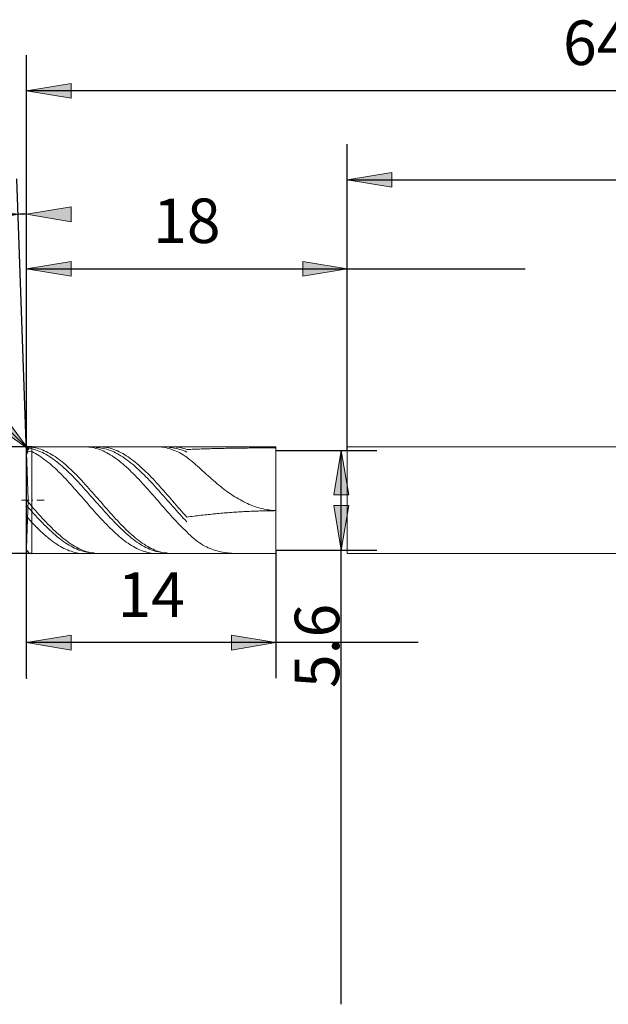
# Model space of a CAD drawing. Units: millimetres. Extents: x -126 to 134, y -103 to 103.
# Drawn here: x -85 to -51, y -27 to 28 of the extents above; entities that cross this region are included whole.
import ezdxf

# ---------------------------------------------------------------- set-up
doc = ezdxf.new("R2010")
doc.units = ezdxf.units.MM
doc.header["$MEASUREMENT"] = 0
doc.layers.get('0').update_dxf_attribs({"lineweight": 0})
doc.layers.add('Bemassung', color=7, linetype='Continuous', lineweight=0)
doc.layers.add('Geo', color=7, linetype='Continuous', lineweight=0)
doc.styles.get("Standard").update_dxf_attribs({"font": 'Arial'})
doc.dimstyles.new('BEM-ISBE', dxfattribs={"dimtxt": 2.5, "dimasz": 2.5, "dimexe": 1.25, "dimexo": 0.625, "dimtad": 1, "dimdec": 3, "dimzin": 0, "dimdsep": 46, "dimtxsty": 'Standard', "dimblk": 'VDDIM_DEFAULT', "dimcen": 0.09, "dimadec": 3, "dimazin": 0, "dimtol": 1, "dimtm": 1e-09, "dimtfac": 0.5, "dimtdec": 3, "dimtmove": 0, "dimatfit": 3, "dimfxl": 1, "dimtolj": 1, "dimtzin": 0, "dimarcsym": 0})

# ---------------------------------------------------------------- blocks, each defined once
blk = doc.blocks.new('VDDIM_DEFAULT')
at = {"linetype": 'Continuous'}
blk.add_hatch(color=0, dxfattribs=at).paths.add_polyline_path([(0, 0), (-1, -0.1665), (-1, 0.1665)], flags=0)
at = {"color": 0, "linetype": 'Continuous'}
blk.add_lwpolyline([(0, 0), (-1, -0.1665), (-1, 0.1665), (0, 0)], dxfattribs=at)
blk = doc.blocks.new('*D7')
at = {"layer": 'Bemassung', "color": 0, "lineweight": -2}
for p, q in [((-84.122, -8.998), (-84.122, 26.002)), ((-66.122, 3.802), (-66.122, 16.002)), ((-84.122, 14.002), (-56.13, 14.002))]:
    blk.add_line(p, q, dxfattribs=at)
at = {"layer": 'Bemassung', "color": 0}
for p in [(-66.122, 3.802), (-84.122, -8.998)]:
    blk.add_point(p, dxfattribs=at)
at = {"layer": 'Bemassung', "color": 0, "lineweight": -2, "xscale": 2.5, "yscale": 2.5, "zscale": 2.5, "rotation": 180}
blk.add_blockref('VDDIM_DEFAULT', (-84.122, 14.002), dxfattribs=at)
at = {"layer": 'Bemassung', "color": 0, "lineweight": -2, "xscale": 2.5, "yscale": 2.5, "zscale": 2.5}
blk.add_blockref('VDDIM_DEFAULT', (-66.122, 14.002), dxfattribs=at)
at = {"layer": 'Bemassung', "color": 0, "insert": (-75.122, 14.669), "char_height": 2.5, "attachment_point": 8}
blk.add_mtext('18', dxfattribs=at)
blk = doc.blocks.new('*D8')
at = {"layer": 'Bemassung', "color": 0, "lineweight": -2}
for p, q in [((-20.122, 3.502), (-20.122, 26.002)), ((-66.122, 3.802), (-66.122, 21.002)), ((-66.122, 19.002), (39.842, 19.002))]:
    blk.add_line(p, q, dxfattribs=at)
at = {"layer": 'Bemassung', "color": 0}
for p in [(-66.122, 3.802), (-20.122, 3.502)]:
    blk.add_point(p, dxfattribs=at)
at = {"layer": 'Bemassung', "color": 0, "lineweight": -2, "xscale": 2.5, "yscale": 2.5, "zscale": 2.5, "rotation": 180}
blk.add_blockref('VDDIM_DEFAULT', (-66.122, 19.002), dxfattribs=at)
at = {"layer": 'Bemassung', "color": 0, "lineweight": -2, "xscale": 2.5, "yscale": 2.5, "zscale": 2.5}
blk.add_blockref('VDDIM_DEFAULT', (-20.122, 19.002), dxfattribs=at)
at = {"layer": 'Bemassung', "color": 0, "insert": (-43.122, 19.669), "char_height": 2.5, "attachment_point": 8}
blk.add_mtext('46', dxfattribs=at)
blk = doc.blocks.new('*D10')
at = {"layer": 'Bemassung', "color": 0, "lineweight": -2}
for p, q in [((-84.122, -8.998), (-84.122, 26.002)), ((-70.122, -1.798), (-70.122, -8.998)), ((-62.144, -6.998), (-84.122, -6.998))]:
    blk.add_line(p, q, dxfattribs=at)
at = {"layer": 'Bemassung', "color": 0}
for p in [(-70.122, -1.798), (-84.122, -8.998)]:
    blk.add_point(p, dxfattribs=at)
at = {"layer": 'Bemassung', "color": 0, "lineweight": -2, "xscale": 2.5, "yscale": 2.5, "zscale": 2.5, "rotation": 180}
blk.add_blockref('VDDIM_DEFAULT', (-84.122, -6.998), dxfattribs=at)
at = {"layer": 'Bemassung', "color": 0, "lineweight": -2, "xscale": 2.5, "yscale": 2.5, "zscale": 2.5}
blk.add_blockref('VDDIM_DEFAULT', (-70.122, -6.998), dxfattribs=at)
at = {"layer": 'Bemassung', "color": 0, "insert": (-77.122, -6.331), "char_height": 2.5, "attachment_point": 8}
blk.add_mtext('14', dxfattribs=at)
blk = doc.blocks.new('*D11')
at = {"layer": 'Bemassung', "color": 0, "lineweight": -2}
for p, q in [((-84.122, -8.998), (-84.122, 26.002)), ((-20.122, 3.502), (-20.122, 26.002)), ((12.78, 24.002), (-84.122, 24.002))]:
    blk.add_line(p, q, dxfattribs=at)
at = {"layer": 'Bemassung', "color": 0}
for p in [(-20.122, 3.502), (-84.122, -8.998)]:
    blk.add_point(p, dxfattribs=at)
at = {"layer": 'Bemassung', "color": 0, "lineweight": -2, "xscale": 2.5, "yscale": 2.5, "zscale": 2.5, "rotation": 180}
blk.add_blockref('VDDIM_DEFAULT', (-84.122, 24.002), dxfattribs=at)
at = {"layer": 'Bemassung', "color": 0, "lineweight": -2, "xscale": 2.5, "yscale": 2.5, "zscale": 2.5}
blk.add_blockref('VDDIM_DEFAULT', (-20.122, 24.002), dxfattribs=at)
at = {"layer": 'Bemassung', "color": 0, "insert": (-52.122, 24.669), "char_height": 2.5, "attachment_point": 8}
blk.add_mtext('64', dxfattribs=at)
blk = doc.blocks.new('*D3')
at = {"layer": 'Bemassung', "color": 0, "lineweight": -2}
for q in [(-84.658, 19.063), (-84.122, 19.072)]:
    blk.add_line((-84.122, 3.692), q, dxfattribs=at)
blk.add_arc((-84.122, 3.692), 13.381, 90, 115.4176, dxfattribs=at)
at = {"layer": 'Bemassung', "color": 0}
for p in [(-84.589, 17.064), (-84.355, 17.07), (-84.122, 17.072), (-84.122, 3.692)]:
    blk.add_point(p, dxfattribs=at)
at = {"layer": 'Bemassung', "color": 0, "lineweight": -2, "xscale": 2.5, "yscale": 2.5, "zscale": 2.5}
for p, rotation in [((-84.589, 17.064), 2.21410031276606), ((-84.122, 17.072), 179.785899687237)]:
    blk.add_blockref('VDDIM_DEFAULT', p, dxfattribs=dict(at, rotation=rotation))
at = {"layer": 'Bemassung', "color": 0, "insert": (-90.712, 15.337), "char_height": 2.5, "attachment_point": 8, "rotation": 29.876}
blk.add_mtext('2°', dxfattribs=at)
blk = doc.blocks.new('*D5')
at = {"layer": 'Bemassung', "color": 0, "lineweight": -2}
blk.add_line((-84.038, 3.911), (-95.459, 14.94), dxfattribs=at)
at = {"layer": 'Bemassung', "color": 0}
for p in [(-84.038, 3.911), (-83.822, 3.702)]:
    blk.add_point(p, dxfattribs=at)
at = {"layer": 'Bemassung', "color": 0, "lineweight": -2, "xscale": 2.5, "yscale": 2.5, "zscale": 2.5, "rotation": 316}
blk.add_blockref('VDDIM_DEFAULT', (-84.038, 3.911), dxfattribs=at)
at = {"layer": 'Bemassung', "color": 0, "insert": (-91.231, 10.857), "char_height": 2.5, "attachment_point": 8, "rotation": 316}
blk.add_mtext('R0.3', dxfattribs=at)
blk = doc.blocks.new('*D4')
at = {"layer": 'Bemassung', "color": 0, "lineweight": -2}
for p, q in [((-83.822, 4.002), (-96.122, 4.002)), ((-94.122, -1.998), (-94.122, 4.002)), ((-83.822, -1.998), (-96.122, -1.998))]:
    blk.add_line(p, q, dxfattribs=at)
at = {"layer": 'Bemassung', "color": 0}
for p in [(-83.822, 4.002), (-83.822, -1.998)]:
    blk.add_point(p, dxfattribs=at)
at = {"layer": 'Bemassung', "color": 0, "lineweight": -2, "xscale": 2.5, "yscale": 2.5, "zscale": 2.5}
for p, rotation in [((-94.122, 4.002), 90), ((-94.122, -1.998), 270)]:
    blk.add_blockref('VDDIM_DEFAULT', p, dxfattribs=dict(at, rotation=rotation))
at = {"layer": 'Bemassung', "color": 0, "insert": (-93.455, 1.002), "char_height": 2.5, "attachment_point": 8, "rotation": 90}
blk.add_mtext('6', dxfattribs=at)
blk = doc.blocks.new('*D6')
at = {"layer": 'Bemassung', "color": 0, "lineweight": -2}
for p, q in [((-70.122, 3.802), (-64.455, 3.802)), ((-66.455, -27.313), (-66.455, 3.802)), ((-70.122, -1.798), (-64.455, -1.798))]:
    blk.add_line(p, q, dxfattribs=at)
at = {"layer": 'Bemassung', "color": 0}
for p in [(-70.122, 3.802), (-70.122, -1.798)]:
    blk.add_point(p, dxfattribs=at)
at = {"layer": 'Bemassung', "color": 0, "lineweight": -2, "xscale": 2.5, "yscale": 2.5, "zscale": 2.5}
for p, rotation in [((-66.455, 3.802), 90), ((-66.455, -1.798), 270)]:
    blk.add_blockref('VDDIM_DEFAULT', p, dxfattribs=dict(at, rotation=rotation))
at = {"layer": 'Bemassung', "color": 0, "insert": (-65.788, -7.183), "char_height": 2.5, "attachment_point": 8, "rotation": 90}
blk.add_mtext('5.6', dxfattribs=at)

msp = doc.modelspace()

# ---------------------------------------------------------------- linework, layer by layer
at = {"layer": 'Geo'}
for p, q in [((-84.1218, 3.7023), (-84.0218, 3.9238)), ((-84.0218, 3.9238), (-83.9218, 3.9763)), ((-84.0218, 3.8603), (-83.9218, 3.9017)), ((-83.9218, 3.9763), (-83.8218, 3.9823)), ((-83.9218, 3.9017), (-83.8218, 3.8966)), ((-83.8218, 4.0023), (-70.1218, 4.0023)), ((-83.8218, 4.0023), (-83.8218, -1.9977)), ((-83.8218, 4.0023), (-83.8218, -1.9977)), ((-83.8218, 3.9823), (-83.7218, 3.9668)), ((-83.8218, 3.8966), (-83.7218, 3.87)), ((-83.7218, 3.9668), (-83.6218, 3.9469)), ((-83.6218, 3.9469), (-83.5218, 3.9227)), ((-83.5218, 3.9227), (-83.4218, 3.8941)), ((-83.4218, 3.8941), (-83.3218, 3.8612)), ((-80.9218, 4.0014), (-80.8218, 4.002)), ((-80.8218, 4.002), (-80.7218, 3.9983)), ((-80.7218, 3.9983), (-80.6218, 3.99)), ((-80.6218, 3.99), (-80.5218, 3.9774)), ((-80.5218, 3.9774), (-80.4218, 3.9603)), ((-80.4218, 3.9603), (-80.3218, 3.9389)), ((-80.3218, 3.9389), (-80.2218, 3.9131)), ((-80.2218, 3.9636), (-80.1218, 3.958)), ((-80.2218, 3.9131), (-80.1218, 3.883)), ((-80.1218, 4.0009), (-80.0218, 4.0022)), ((-80.1218, 3.958), (-80.0218, 3.948)), ((-80.1218, 3.883), (-80.0218, 3.8487)), ((-80.0218, 4.0022), (-79.9218, 3.9992)), ((-80.0218, 3.948), (-79.9218, 3.9336)), ((-79.9218, 3.9992), (-79.8218, 3.9917)), ((-79.9218, 3.9336), (-79.8218, 3.9149)), ((-79.8218, 3.9917), (-79.7218, 3.9797)), ((-79.8218, 3.9149), (-79.7218, 3.8919)), ((-79.7218, 3.9797), (-79.6218, 3.9634)), ((-79.7218, 3.8919), (-79.6218, 3.8645)), ((-79.6218, 3.9634), (-79.5218, 3.9427)), ((-79.5218, 3.9427), (-79.4218, 3.9176)), ((-79.4218, 3.9176), (-79.3218, 3.8882)), ((-79.3218, 3.8882), (-79.2218, 3.8545)), ((-76.8218, 4.0019), (-76.7218, 4.0017)), ((-76.7218, 4.0017), (-76.6218, 3.997)), ((-76.6218, 3.997), (-76.5218, 3.988)), ((-76.5218, 3.988), (-76.4218, 3.9745)), ((-76.4218, 3.9745), (-76.3218, 3.9566)), ((-76.3218, 3.9566), (-76.2218, 3.9343)), ((-76.2218, 3.9343), (-76.1218, 3.9077)), ((-76.1218, 3.9629), (-76.0218, 3.9564)), ((-76.1218, 3.9077), (-76.0218, 3.8768)), ((-76.0218, 4.0015), (-75.9218, 4.002)), ((-76.0218, 3.9564), (-75.9218, 3.9456)), ((-76.0218, 3.8768), (-75.9218, 3.8417)), ((-75.9218, 4.002), (-75.8218, 3.9981)), ((-75.9218, 3.9456), (-75.8218, 3.9304)), ((-75.8218, 3.9981), (-75.7218, 3.9898)), ((-75.8218, 3.9304), (-75.7218, 3.9109)), ((-75.7218, 3.9898), (-75.6218, 3.977)), ((-75.7218, 3.9109), (-75.6218, 3.887)), ((-75.6218, 3.977), (-75.5218, 3.9598)), ((-75.6218, 3.887), (-75.5218, 3.8589)), ((-75.5218, 3.9598), (-75.4218, 3.9383)), ((-75.4218, 3.9383), (-75.3218, 3.9123)), ((-75.3218, 3.9123), (-75.2218, 3.8821)), ((-75.2218, 3.8821), (-75.1218, 3.8476)), ((-74.6218, 3.8688), (-74.5218, 3.8726)), ((-74.5218, 3.8726), (-74.4218, 3.8763)), ((-74.4218, 3.8763), (-74.3218, 3.8798)), ((-74.3218, 3.8798), (-74.2218, 3.8832)), ((-74.2218, 3.8832), (-74.1218, 3.8865)), ((-74.1218, 3.8865), (-74.0218, 3.8897)), ((-74.0218, 3.8897), (-73.9218, 3.8927)), ((-73.9218, 3.8927), (-73.8218, 3.8956)), ((-73.8218, 3.8956), (-73.7218, 3.8985)), ((-73.7218, 3.8985), (-73.6218, 3.9012)), ((-73.6218, 3.9012), (-73.5218, 3.9038)), ((-73.5218, 3.9038), (-73.4218, 3.9063)), ((-73.4218, 3.9063), (-73.3218, 3.9087)), ((-73.3218, 3.9087), (-73.2218, 3.911)), ((-73.2218, 3.911), (-73.1218, 3.9132)), ((-73.1218, 3.9132), (-73.0218, 3.9153)), ((-73.0218, 3.9153), (-72.9218, 3.9173)), ((-72.9218, 3.9173), (-72.8218, 3.9193)), ((-72.8218, 3.9193), (-72.7218, 3.9211)), ((-72.7218, 3.9211), (-72.6218, 3.9229)), ((-72.6218, 3.9229), (-72.5218, 3.9246)), ((-72.5218, 3.9246), (-72.4218, 3.9262)), ((-72.4218, 3.9262), (-72.3218, 3.9277)), ((-72.3218, 3.9277), (-72.2218, 3.9291)), ((-72.2218, 3.9291), (-72.1218, 3.9305)), ((-72.1218, 4.0023), (-72.0218, 4.0021)), ((-72.1218, 3.9305), (-72.0218, 3.9318)), ((-72.0218, 4.0021), (-71.9218, 4.0009)), ((-72.0218, 3.9318), (-71.9218, 3.933)), ((-71.9218, 4.0009), (-71.8218, 3.999)), ((-71.9218, 3.933), (-71.8218, 3.9342)), ((-71.8218, 3.999), (-71.7218, 3.9965)), ((-71.8218, 3.9342), (-71.7218, 3.9353)), ((-71.7218, 3.9965), (-71.6218, 3.9934)), ((-71.7218, 3.9353), (-71.6218, 3.9363)), ((-71.6218, 3.9934), (-71.5218, 3.9899)), ((-71.6218, 3.9363), (-71.5218, 3.9373)), ((-71.5218, 3.9899), (-71.4218, 3.9861)), ((-71.5218, 3.9373), (-71.4218, 3.9382)), ((-71.4218, 3.9861), (-71.3218, 3.9821)), ((-71.4218, 3.9382), (-71.3218, 3.939)), ((-71.3218, 3.9821), (-71.2218, 3.978)), ((-71.3218, 3.939), (-71.2218, 3.9398)), ((-71.2218, 3.978), (-71.1218, 3.9738)), ((-71.2218, 3.9398), (-71.1218, 3.9405)), ((-71.1218, 3.9738), (-71.0218, 3.9697)), ((-71.1218, 3.9405), (-71.0218, 3.9411)), ((-71.0218, 3.9697), (-70.9218, 3.9657)), ((-71.0218, 3.9411), (-70.9218, 3.9417)), ((-70.9218, 3.9657), (-70.8218, 3.9619)), ((-70.9218, 3.9417), (-70.8218, 3.9423)), ((-70.8218, 3.9619), (-70.7218, 3.9583)), ((-70.8218, 3.9423), (-70.7218, 3.9427)), ((-70.7218, 3.9583), (-70.6218, 3.955)), ((-70.7218, 3.9427), (-70.6218, 3.9431)), ((-70.6218, 3.955), (-70.5218, 3.9521)), ((-70.6218, 3.9431), (-70.5218, 3.9435)), ((-70.5218, 3.9521), (-70.4218, 3.9495)), ((-70.5218, 3.9435), (-70.4218, 3.9438)), ((-70.4218, 3.9495), (-70.3218, 3.9473)), ((-70.4218, 3.9438), (-70.3218, 3.9441)), ((-70.3218, 3.9473), (-70.2218, 3.9456)), ((-70.3218, 3.9441), (-70.2218, 3.9442)), ((-70.2218, 3.9456), (-70.1218, 3.9444)), ((-70.2218, 3.9442), (-70.1218, 3.9444)), ((-70.1218, 4.0023), (-70.1218, 3.8023)), ((-70.1218, 4.0023), (-70.1218, -1.9977)), ((-66.1218, 3.8023), (-66.1218, 4.0023)), ((-66.1218, 4.0023), (-20.6218, 4.0023)), ((-84.1218, 3.6502), (-84.0218, 3.8603)), ((-84.1218, 3.5702), (-84.0218, 3.746)), ((-84.0277, 1.0023), (-84.1216, 3.6919)), ((-84.0218, 3.746), (-83.9218, 3.7599)), ((-83.9218, 3.7599), (-83.8218, 3.7297)), ((-83.8218, 3.7297), (-83.7218, 3.6796)), ((-83.7218, 3.87), (-83.6218, 3.8393)), ((-83.7218, 3.6796), (-83.6218, 3.6255)), ((-83.6218, 3.8393), (-83.5218, 3.8043)), ((-83.6218, 3.6255), (-83.5218, 3.5675)), ((-83.5218, 3.8043), (-83.4218, 3.7652)), ((-83.5218, 3.5675), (-83.4218, 3.5058)), ((-83.4218, 3.7652), (-83.3218, 3.722)), ((-83.4218, 3.5058), (-83.3218, 3.4403)), ((-83.3218, 3.8612), (-83.2218, 3.8241)), ((-83.3218, 3.722), (-83.2218, 3.6748)), ((-83.3218, 3.4403), (-83.2218, 3.3712)), ((-83.2218, 3.8241), (-83.1218, 3.7828)), ((-83.2218, 3.6748), (-83.1218, 3.6236)), ((-83.2218, 3.3712), (-83.1218, 3.2987)), ((-83.1218, 3.7828), (-83.0218, 3.7374)), ((-83.1218, 3.6236), (-83.0218, 3.5685)), ((-83.0218, 3.7374), (-82.9218, 3.688)), ((-83.0218, 3.5685), (-82.9218, 3.5097)), ((-82.9218, 3.688), (-82.8218, 3.6345)), ((-82.9218, 3.5097), (-82.8218, 3.4471)), ((-82.8218, 3.6345), (-82.7218, 3.5772)), ((-82.8218, 3.4471), (-82.7218, 3.3809)), ((-82.7218, 3.5772), (-82.6218, 3.5161)), ((-82.7218, 3.3809), (-82.6218, 3.3112)), ((-82.6218, 3.5161), (-82.5218, 3.4512)), ((-82.5218, 3.4512), (-82.4218, 3.3827)), ((-82.4218, 3.3827), (-82.3218, 3.3107)), ((-80.0218, 3.8487), (-79.9218, 3.8101)), ((-79.9218, 3.8101), (-79.8218, 3.7673)), ((-79.8218, 3.7673), (-79.7218, 3.7205)), ((-79.7218, 3.7205), (-79.6218, 3.6696)), ((-79.6218, 3.8645), (-79.5218, 3.833)), ((-79.6218, 3.6696), (-79.5218, 3.6148)), ((-79.5218, 3.833), (-79.4218, 3.7972)), ((-79.5218, 3.6148), (-79.4218, 3.5561)), ((-79.4218, 3.7972), (-79.3218, 3.7574)), ((-79.4218, 3.5561), (-79.3218, 3.4937)), ((-79.3218, 3.7574), (-79.2218, 3.7134)), ((-79.3218, 3.4937), (-79.2218, 3.4275)), ((-79.2218, 3.8545), (-79.1218, 3.8166)), ((-79.2218, 3.7134), (-79.1218, 3.6654)), ((-79.2218, 3.4275), (-79.1218, 3.3578)), ((-79.1218, 3.8166), (-79.0218, 3.7745)), ((-79.1218, 3.6654), (-79.0218, 3.6135)), ((-79.1218, 3.3578), (-79.0218, 3.2845)), ((-79.0218, 3.7745), (-78.9218, 3.7284)), ((-79.0218, 3.6135), (-78.9218, 3.5577)), ((-78.9218, 3.7284), (-78.8218, 3.6781)), ((-78.9218, 3.5577), (-78.8218, 3.4981)), ((-78.8218, 3.6781), (-78.7218, 3.624)), ((-78.8218, 3.4981), (-78.7218, 3.4348)), ((-78.7218, 3.624), (-78.6218, 3.5659)), ((-78.7218, 3.4348), (-78.6218, 3.3679)), ((-78.6218, 3.5659), (-78.5218, 3.504)), ((-78.6218, 3.3679), (-78.5218, 3.2975)), ((-78.5218, 3.504), (-78.4218, 3.4385)), ((-78.4218, 3.4385), (-78.3218, 3.3693)), ((-78.3218, 3.3693), (-78.2218, 3.2966)), ((-75.9218, 3.8417), (-75.8218, 3.8023)), ((-75.8218, 3.8023), (-75.7218, 3.7588)), ((-75.7218, 3.7588), (-75.6218, 3.7112)), ((-75.6218, 3.7112), (-75.5218, 3.6595)), ((-75.5218, 3.8589), (-75.4218, 3.8265)), ((-75.5218, 3.6595), (-75.4218, 3.604)), ((-75.4218, 3.8265), (-75.3218, 3.79)), ((-75.4218, 3.604), (-75.3218, 3.5446)), ((-75.3218, 3.79), (-75.2218, 3.7493)), ((-75.3218, 3.5446), (-75.2218, 3.4814)), ((-75.2218, 3.7493), (-75.1218, 3.7046)), ((-75.2218, 3.4814), (-75.1218, 3.4146)), ((-75.1218, 3.8476), (-75.0218, 3.8522)), ((-75.1218, 3.4146), (-75.0218, 3.3355)), ((-75.0218, 3.8522), (-74.9218, 3.8565)), ((-75.0218, 3.3355), (-74.9218, 3.2537)), ((-74.9218, 3.8565), (-74.8218, 3.8608)), ((-74.8218, 3.8608), (-74.7218, 3.8648)), ((-74.7218, 3.8648), (-74.6218, 3.8688)), ((-70.1218, 3.8023), (-66.1218, 3.8023)), ((-70.1218, 3.8023), (-70.1218, -1.7977)), ((-66.1218, 3.8023), (-66.1218, -1.7977)), ((-66.1218, 3.8023), (-66.1218, -1.7977)), ((-83.1218, 3.2987), (-83.0218, 3.2227)), ((-83.0218, 3.2227), (-82.9218, 3.1434)), ((-82.9218, 3.1434), (-82.8218, 3.061)), ((-82.8218, 3.061), (-82.7218, 2.9755)), ((-82.7218, 2.9755), (-82.6218, 2.887)), ((-82.6218, 3.3112), (-82.5218, 3.238)), ((-82.6218, 2.887), (-82.5218, 2.7958)), ((-82.5218, 3.238), (-82.4218, 3.1615)), ((-82.5218, 2.7958), (-82.4218, 2.702)), ((-82.4218, 3.1615), (-82.3218, 3.0819)), ((-82.3218, 3.3107), (-82.2218, 3.2352)), ((-82.3218, 3.0819), (-82.2218, 2.9991)), ((-82.2218, 3.2352), (-82.1218, 3.1565)), ((-82.2218, 2.9991), (-82.1218, 2.9134)), ((-82.1218, 3.1565), (-82.0218, 3.0745)), ((-82.1218, 2.9134), (-82.0218, 2.8249)), ((-82.0218, 3.0745), (-81.9218, 2.9895)), ((-82.0218, 2.8249), (-81.9218, 2.7337)), ((-81.9218, 2.9895), (-81.8218, 2.9016)), ((-81.8218, 2.9016), (-81.7218, 2.8108)), ((-81.7218, 2.8108), (-81.6218, 2.7173)), ((-79.0218, 3.2845), (-78.9218, 3.2079)), ((-78.9218, 3.2079), (-78.8218, 3.128)), ((-78.8218, 3.128), (-78.7218, 3.045)), ((-78.7218, 3.045), (-78.6218, 2.9589)), ((-78.6218, 2.9589), (-78.5218, 2.87)), ((-78.5218, 3.2975), (-78.4218, 3.2238)), ((-78.5218, 2.87), (-78.4218, 2.7782)), ((-78.4218, 3.2238), (-78.3218, 3.1467)), ((-78.4218, 2.7782), (-78.3218, 2.6839)), ((-78.3218, 3.1467), (-78.2218, 3.0664)), ((-78.2218, 3.2966), (-78.1218, 3.2205)), ((-78.2218, 3.0664), (-78.1218, 2.9831)), ((-78.1218, 3.2205), (-78.0218, 3.1412)), ((-78.1218, 2.9831), (-78.0218, 2.8969)), ((-78.0218, 3.1412), (-77.9218, 3.0586)), ((-78.0218, 2.8969), (-77.9218, 2.8078)), ((-77.9218, 3.0586), (-77.8218, 2.9731)), ((-77.9218, 2.8078), (-77.8218, 2.7161)), ((-77.8218, 2.9731), (-77.7218, 2.8846)), ((-77.7218, 2.8846), (-77.6218, 2.7933)), ((-77.6218, 2.7933), (-77.5218, 2.6993)), ((-74.9218, 3.2537), (-74.8218, 3.1696)), ((-74.8218, 3.1696), (-74.7218, 3.0836)), ((-74.7218, 3.0836), (-74.6218, 2.9961)), ((-74.6218, 2.9961), (-74.5218, 2.9073)), ((-74.5218, 2.9073), (-74.4218, 2.8176)), ((-74.4218, 2.8176), (-74.3218, 2.7274)), ((-82.4218, 2.702), (-82.3218, 2.6056)), ((-82.3218, 2.6056), (-82.2218, 2.5068)), ((-82.2218, 2.5068), (-82.1218, 2.4058)), ((-82.1218, 2.4058), (-82.0218, 2.3027)), ((-82.0218, 2.3027), (-81.9218, 2.1978)), ((-81.9218, 2.7337), (-81.8218, 2.6399)), ((-81.8218, 2.6399), (-81.7218, 2.5437)), ((-81.7218, 2.5437), (-81.6218, 2.4452)), ((-81.6218, 2.7173), (-81.5218, 2.6214)), ((-81.6218, 2.4452), (-81.5218, 2.3445)), ((-81.5218, 2.6214), (-81.4218, 2.523)), ((-81.5218, 2.3445), (-81.4218, 2.2419)), ((-81.4218, 2.523), (-81.3218, 2.4223)), ((-81.4218, 2.2419), (-81.3218, 2.1374)), ((-81.3218, 2.4223), (-81.2218, 2.3196)), ((-81.2218, 2.3196), (-81.1218, 2.2149)), ((-81.1218, 2.2149), (-81.0218, 2.1084)), ((-78.3218, 2.6839), (-78.2218, 2.587)), ((-78.2218, 2.587), (-78.1218, 2.4878)), ((-78.1218, 2.4878), (-78.0218, 2.3864)), ((-78.0218, 2.3864), (-77.9218, 2.283)), ((-77.9218, 2.283), (-77.8218, 2.1777)), ((-77.8218, 2.7161), (-77.7218, 2.6218)), ((-77.7218, 2.6218), (-77.6218, 2.5252)), ((-77.6218, 2.5252), (-77.5218, 2.4262)), ((-77.5218, 2.6993), (-77.4218, 2.6029)), ((-77.5218, 2.4262), (-77.4218, 2.3252)), ((-77.4218, 2.6029), (-77.3218, 2.5041)), ((-77.4218, 2.3252), (-77.3218, 2.2222)), ((-77.3218, 2.5041), (-77.2218, 2.403)), ((-77.3218, 2.2222), (-77.2218, 2.1174)), ((-77.2218, 2.403), (-77.1218, 2.2999)), ((-77.1218, 2.2999), (-77.0218, 2.1948)), ((-74.3218, 2.7274), (-74.2218, 2.6369)), ((-74.2218, 2.6369), (-74.1218, 2.5464)), ((-74.1218, 2.5464), (-74.0218, 2.4561)), ((-74.0218, 2.4561), (-73.9218, 2.3663)), ((-73.9218, 2.3663), (-73.8218, 2.2772)), ((-73.8218, 2.2772), (-73.7218, 2.189)), ((-81.9218, 2.1978), (-81.8218, 2.091)), ((-81.8218, 2.091), (-81.7218, 1.9826)), ((-81.7218, 1.9826), (-81.6218, 1.8728)), ((-81.6218, 1.8728), (-81.5218, 1.7617)), ((-81.5218, 1.7617), (-81.4218, 1.6494)), ((-81.3218, 2.1374), (-81.2218, 2.0313)), ((-81.2218, 2.0313), (-81.1218, 1.9236)), ((-81.1218, 1.9236), (-81.0218, 1.8146)), ((-81.0218, 2.1084), (-80.9218, 2.0003)), ((-81.0218, 1.8146), (-80.9218, 1.7043)), ((-80.9218, 2.0003), (-80.8218, 1.8907)), ((-80.9218, 1.7043), (-80.8218, 1.5931)), ((-80.8218, 1.8907), (-80.7218, 1.7798)), ((-80.7218, 1.7798), (-80.6218, 1.6677)), ((-80.6218, 1.6677), (-80.5218, 1.5546)), ((-77.8218, 2.1777), (-77.7218, 2.0706)), ((-77.7218, 2.0706), (-77.6218, 1.9619)), ((-77.6218, 1.9619), (-77.5218, 1.8518)), ((-77.5218, 1.8518), (-77.4218, 1.7405)), ((-77.4218, 1.7405), (-77.3218, 1.628)), ((-77.2218, 2.1174), (-77.1218, 2.011)), ((-77.1218, 2.011), (-77.0218, 1.903)), ((-77.0218, 2.1948), (-76.9218, 2.088)), ((-77.0218, 1.903), (-76.9218, 1.7938)), ((-76.9218, 2.088), (-76.8218, 1.9796)), ((-76.9218, 1.7938), (-76.8218, 1.6833)), ((-76.8218, 1.9796), (-76.7218, 1.8697)), ((-76.8218, 1.6833), (-76.7218, 1.5719)), ((-76.7218, 1.8697), (-76.6218, 1.7586)), ((-76.6218, 1.7586), (-76.5218, 1.6463)), ((-73.7218, 2.189), (-73.6218, 2.1019)), ((-73.6218, 2.1019), (-73.5218, 2.0161)), ((-73.5218, 2.0161), (-73.4218, 1.9317)), ((-73.4218, 1.9317), (-73.3218, 1.8489)), ((-73.3218, 1.8489), (-73.2218, 1.7678)), ((-73.2218, 1.7678), (-73.1218, 1.6886)), ((-73.1218, 1.6886), (-73.0218, 1.6113)), ((-81.4218, 1.6494), (-81.3218, 1.5362)), ((-81.3218, 1.5362), (-81.2218, 1.4222)), ((-81.2218, 1.4222), (-81.1218, 1.3076)), ((-81.1218, 1.3076), (-81.0218, 1.1925)), ((-81.0218, 1.1925), (-80.9218, 1.0772)), ((-80.8218, 1.5931), (-80.7218, 1.4809)), ((-80.7218, 1.4809), (-80.6218, 1.368)), ((-80.6218, 1.368), (-80.5218, 1.2546)), ((-80.5218, 1.5546), (-80.4218, 1.4407)), ((-80.5218, 1.2546), (-80.4218, 1.1409)), ((-80.4218, 1.4407), (-80.3218, 1.3262)), ((-80.4218, 1.1409), (-80.3218, 1.0269)), ((-80.3218, 1.3262), (-80.2218, 1.2112)), ((-80.2218, 1.2112), (-80.1218, 1.0959)), ((-77.3218, 1.628), (-77.2218, 1.5147)), ((-77.2218, 1.5147), (-77.1218, 1.4005)), ((-77.1218, 1.4005), (-77.0218, 1.2858)), ((-77.0218, 1.2858), (-76.9218, 1.1707)), ((-76.9218, 1.1707), (-76.8218, 1.0553)), ((-76.7218, 1.5719), (-76.6218, 1.4596)), ((-76.6218, 1.4596), (-76.5218, 1.3466)), ((-76.5218, 1.6463), (-76.4218, 1.5331)), ((-76.5218, 1.3466), (-76.4218, 1.2331)), ((-76.4218, 1.5331), (-76.3218, 1.4191)), ((-76.4218, 1.2331), (-76.3218, 1.1193)), ((-76.3218, 1.4191), (-76.2218, 1.3045)), ((-76.3218, 1.1193), (-76.2218, 1.0053)), ((-76.2218, 1.3045), (-76.1218, 1.1894)), ((-76.1218, 1.1894), (-76.0218, 1.074)), ((-73.0218, 1.6113), (-72.9218, 1.5361)), ((-72.9218, 1.5361), (-72.8218, 1.463)), ((-72.8218, 1.463), (-72.7218, 1.3921)), ((-72.7218, 1.3921), (-72.6218, 1.3234)), ((-72.6218, 1.3234), (-72.5218, 1.2571)), ((-72.5218, 1.2571), (-72.4218, 1.1932)), ((-72.4218, 1.1932), (-72.3218, 1.1317)), ((-72.3218, 1.1317), (-72.2218, 1.0727)), ((-84.3968, 1.0023), (-83.9718, 1.0023)), ((-84.1218, 1.0023), (-84.0218, 0.8898)), ((-84.1218, 1.0023), (-84.1218, 1.0023)), ((-84.1218, 1.0023), (-84.1218, 1.0023)), ((-84.1218, 0.7069), (-84.0218, 0.5966)), ((-84.0277, 1.0023), (-84.1216, -1.6872)), ((-84.0218, 0.8898), (-83.9218, 0.7729)), ((-84.0218, 0.5966), (-83.9218, 0.4824)), ((-83.9218, 0.7729), (-83.8218, 0.6567)), ((-83.8443, 1.0023), (-83.7593, 1.0023)), ((-83.8218, 0.6567), (-83.7218, 0.5423)), ((-83.5468, 1.0023), (-83.1218, 1.0023)), ((-80.9218, 1.0772), (-80.8218, 0.9617)), ((-80.8218, 0.9617), (-80.7218, 0.8463)), ((-80.7218, 0.8463), (-80.6218, 0.7312)), ((-80.6218, 0.7312), (-80.5218, 0.6164)), ((-80.5218, 0.6164), (-80.4218, 0.5022)), ((-80.3218, 1.0269), (-80.2218, 0.9129)), ((-80.2218, 0.9129), (-80.1218, 0.799)), ((-80.1218, 1.0959), (-80.0218, 0.9804)), ((-80.1218, 0.799), (-80.0218, 0.6854)), ((-80.0218, 0.9804), (-79.9218, 0.865)), ((-80.0218, 0.6854), (-79.9218, 0.5723)), ((-79.9218, 0.865), (-79.8218, 0.7498)), ((-79.9218, 0.5723), (-79.8218, 0.4598)), ((-79.8218, 0.7498), (-79.7218, 0.635)), ((-79.7218, 0.635), (-79.6218, 0.5207)), ((-76.8218, 1.0553), (-76.7218, 0.9398)), ((-76.7218, 0.9398), (-76.6218, 0.8245)), ((-76.6218, 0.8245), (-76.5218, 0.7094)), ((-76.5218, 0.7094), (-76.4218, 0.5947)), ((-76.4218, 0.5947), (-76.3218, 0.4806)), ((-76.2218, 1.0053), (-76.1218, 0.8913)), ((-76.1218, 0.8913), (-76.0218, 0.7774)), ((-76.0218, 1.074), (-75.9218, 0.9586)), ((-76.0218, 0.7774), (-75.9218, 0.6639)), ((-75.9218, 0.9586), (-75.8218, 0.8432)), ((-75.9218, 0.6639), (-75.8218, 0.5509)), ((-75.8218, 0.8432), (-75.7218, 0.728)), ((-75.7218, 0.728), (-75.6218, 0.6132)), ((-75.6218, 0.6132), (-75.5218, 0.4991)), ((-72.2218, 1.0727), (-72.1218, 1.0161)), ((-72.1218, 1.0161), (-72.0218, 0.9621)), ((-72.0218, 0.9621), (-71.9218, 0.9105)), ((-71.9218, 0.9105), (-71.8218, 0.8615)), ((-71.8218, 0.8615), (-71.7218, 0.8151)), ((-71.7218, 0.8151), (-71.6218, 0.7712)), ((-71.6218, 0.7712), (-71.5218, 0.7298)), ((-71.5218, 0.7298), (-71.4218, 0.691)), ((-71.4218, 0.691), (-71.3218, 0.6547)), ((-71.3218, 0.6547), (-71.2218, 0.621)), ((-71.2218, 0.621), (-71.1218, 0.5898)), ((-71.1218, 0.5898), (-71.0218, 0.5611)), ((-71.0218, 0.5611), (-70.9218, 0.535)), ((-84.1218, 0.168), (-84.0218, -0.0075)), ((-83.9218, 0.4824), (-83.8218, 0.3692)), ((-83.8218, 0.3692), (-83.7218, 0.2583)), ((-83.7218, 0.5423), (-83.6218, 0.4285)), ((-83.7218, 0.2583), (-83.6218, 0.1485)), ((-83.6218, 0.4285), (-83.5218, 0.3156)), ((-83.6218, 0.1485), (-83.5218, 0.04)), ((-83.5218, 0.3156), (-83.4218, 0.2038)), ((-83.5218, 0.04), (-83.4218, -0.0671)), ((-83.4218, 0.2038), (-83.3218, 0.0931)), ((-83.3218, 0.0931), (-83.2218, -0.0163)), ((-80.4218, 0.5022), (-80.3218, 0.3887)), ((-80.3218, 0.3887), (-80.2218, 0.2762)), ((-80.2218, 0.2762), (-80.1218, 0.1647)), ((-80.1218, 0.1647), (-80.0218, 0.0545)), ((-80.0218, 0.0545), (-79.9218, -0.0543)), ((-79.8218, 0.4598), (-79.7218, 0.3481)), ((-79.7218, 0.3481), (-79.6218, 0.2374)), ((-79.6218, 0.5207), (-79.5218, 0.4071)), ((-79.6218, 0.2374), (-79.5218, 0.1278)), ((-79.5218, 0.4071), (-79.4218, 0.2944)), ((-79.5218, 0.1278), (-79.4218, 0.0196)), ((-79.4218, 0.2944), (-79.3218, 0.1827)), ((-79.4218, 0.0196), (-79.3218, -0.0873)), ((-79.3218, 0.1827), (-79.2218, 0.0723)), ((-79.2218, 0.0723), (-79.1218, -0.0368)), ((-76.3218, 0.4806), (-76.2218, 0.3673)), ((-76.2218, 0.3673), (-76.1218, 0.255)), ((-76.1218, 0.255), (-76.0218, 0.1437)), ((-76.0218, 0.1437), (-75.9218, 0.0337)), ((-75.9218, 0.0337), (-75.8218, -0.0748)), ((-75.8218, 0.5509), (-75.7218, 0.4386)), ((-75.7218, 0.4386), (-75.6218, 0.3271)), ((-75.6218, 0.3271), (-75.5218, 0.2165)), ((-75.5218, 0.4991), (-75.4218, 0.3856)), ((-75.5218, 0.2165), (-75.4218, 0.1072)), ((-75.4218, 0.3856), (-75.3218, 0.2731)), ((-75.4218, 0.1072), (-75.3218, -0.0008)), ((-75.3218, 0.2731), (-75.2218, 0.1617)), ((-75.2218, 0.1617), (-75.1218, 0.0515)), ((-75.1218, 0.0515), (-75.0218, 0.0651)), ((-75.0218, 0.0651), (-74.9218, 0.0785)), ((-74.9218, 0.0785), (-74.8218, 0.0917)), ((-74.8218, 0.0917), (-74.7218, 0.1046)), ((-74.7218, 0.1046), (-74.6218, 0.1172)), ((-74.6218, 0.1172), (-74.5218, 0.1296)), ((-74.5218, 0.1296), (-74.4218, 0.1418)), ((-74.4218, 0.1418), (-74.3218, 0.1537)), ((-74.3218, 0.1537), (-74.2218, 0.1654)), ((-74.2218, 0.1654), (-74.1218, 0.1767)), ((-74.1218, 0.1767), (-74.0218, 0.1879)), ((-74.0218, 0.1879), (-73.9218, 0.1988)), ((-73.9218, 0.1988), (-73.8218, 0.2094)), ((-73.8218, 0.2094), (-73.7218, 0.2198)), ((-73.7218, 0.2198), (-73.6218, 0.2299)), ((-73.6218, 0.2299), (-73.5218, 0.2397)), ((-73.5218, 0.2397), (-73.4218, 0.2493)), ((-73.4218, 0.2493), (-73.3218, 0.2586)), ((-73.3218, 0.2586), (-73.2218, 0.2677)), ((-73.2218, 0.2677), (-73.1218, 0.2765)), ((-73.1218, 0.2765), (-73.0218, 0.285)), ((-73.0218, 0.285), (-72.9218, 0.2933)), ((-72.9218, 0.2933), (-72.8218, 0.3013)), ((-72.8218, 0.3013), (-72.7218, 0.3091)), ((-72.7218, 0.3091), (-72.6218, 0.3165)), ((-72.6218, 0.3165), (-72.5218, 0.3237)), ((-72.5218, 0.3237), (-72.4218, 0.3307)), ((-72.4218, 0.3307), (-72.3218, 0.3374)), ((-72.3218, 0.3374), (-72.2218, 0.3438)), ((-72.2218, 0.3438), (-72.1218, 0.3499)), ((-72.1218, 0.3499), (-72.0218, 0.3558)), ((-72.0218, 0.3558), (-71.9218, 0.3613)), ((-71.9218, 0.3613), (-71.8218, 0.3667)), ((-71.8218, 0.3667), (-71.7218, 0.3717)), ((-71.7218, 0.3717), (-71.6218, 0.3765)), ((-71.6218, 0.3765), (-71.5218, 0.381)), ((-71.5218, 0.381), (-71.4218, 0.3853)), ((-71.4218, 0.3853), (-71.3218, 0.3892)), ((-71.3218, 0.3892), (-71.2218, 0.3929)), ((-71.2218, 0.3929), (-71.1218, 0.3963)), ((-71.1218, 0.3963), (-71.0218, 0.3995)), ((-71.0218, 0.3995), (-70.9218, 0.4024)), ((-70.9218, 0.535), (-70.8218, 0.5113)), ((-70.9218, 0.4024), (-70.8218, 0.405)), ((-70.8218, 0.5113), (-70.7218, 0.4902)), ((-70.8218, 0.405), (-70.7218, 0.4073)), ((-70.7218, 0.4902), (-70.6218, 0.4716)), ((-70.7218, 0.4073), (-70.6218, 0.4094)), ((-70.6218, 0.4716), (-70.5218, 0.4554)), ((-70.6218, 0.4094), (-70.5218, 0.4112)), ((-70.5218, 0.4554), (-70.4218, 0.4418)), ((-70.5218, 0.4112), (-70.4218, 0.4127)), ((-70.4218, 0.4418), (-70.3218, 0.4306)), ((-70.4218, 0.4127), (-70.3218, 0.4139)), ((-70.3218, 0.4306), (-70.2218, 0.4218)), ((-70.3218, 0.4139), (-70.2218, 0.4149)), ((-70.2218, 0.4218), (-70.1218, 0.4156)), ((-70.2218, 0.4149), (-70.1218, 0.4156)), ((-84.0218, -0.0075), (-83.9218, -0.1349)), ((-83.9218, -0.1349), (-83.8218, -0.2473)), ((-83.8218, -0.2473), (-83.7218, -0.3513)), ((-83.7218, -0.3513), (-83.6218, -0.4533)), ((-83.6218, -0.4533), (-83.5218, -0.5532)), ((-83.4218, -0.0671), (-83.3218, -0.1727)), ((-83.3218, -0.1727), (-83.2218, -0.2765)), ((-83.2218, -0.0163), (-83.1218, -0.1241)), ((-83.2218, -0.2765), (-83.1218, -0.3783)), ((-83.1218, -0.1241), (-83.0218, -0.2302)), ((-83.1218, -0.3783), (-83.0218, -0.4782)), ((-83.0218, -0.2302), (-82.9218, -0.3346)), ((-83.0218, -0.4782), (-82.9218, -0.5758)), ((-82.9218, -0.3346), (-82.8218, -0.4369)), ((-82.8218, -0.4369), (-82.7218, -0.5372)), ((-82.7218, -0.5372), (-82.6218, -0.6351)), ((-79.9218, -0.0543), (-79.8218, -0.1616)), ((-79.8218, -0.1616), (-79.7218, -0.2671)), ((-79.7218, -0.2671), (-79.6218, -0.3708)), ((-79.6218, -0.3708), (-79.5218, -0.4724)), ((-79.5218, -0.4724), (-79.4218, -0.5719)), ((-79.3218, -0.0873), (-79.2218, -0.1925)), ((-79.2218, -0.1925), (-79.1218, -0.2959)), ((-79.1218, -0.0368), (-79.0218, -0.1443)), ((-79.1218, -0.2959), (-79.0218, -0.3974)), ((-79.0218, -0.1443), (-78.9218, -0.2502)), ((-79.0218, -0.3974), (-78.9218, -0.4969)), ((-78.9218, -0.2502), (-78.8218, -0.3541)), ((-78.9218, -0.4969), (-78.8218, -0.5941)), ((-78.8218, -0.3541), (-78.7218, -0.4561)), ((-78.7218, -0.4561), (-78.6218, -0.5559)), ((-75.8218, -0.0748), (-75.7218, -0.1817)), ((-75.7218, -0.1817), (-75.6218, -0.2869)), ((-75.6218, -0.2869), (-75.5218, -0.3902)), ((-75.5218, -0.3902), (-75.4218, -0.4914)), ((-75.4218, -0.4914), (-75.3218, -0.5904)), ((-75.3218, -0.0008), (-75.2218, -0.1073)), ((-75.2218, -0.1073), (-75.1218, -0.2122)), ((-83.5218, -0.5532), (-83.4218, -0.6507)), ((-83.4218, -0.6507), (-83.3218, -0.7459)), ((-83.3218, -0.7459), (-83.2218, -0.8384)), ((-83.2218, -0.8384), (-83.1218, -0.9282)), ((-83.1218, -0.9282), (-83.0218, -1.0151)), ((-83.0218, -1.0151), (-82.9218, -1.0991)), ((-82.9218, -0.5758), (-82.8218, -0.6712)), ((-82.9218, -1.0991), (-82.8218, -1.1799)), ((-82.8218, -0.6712), (-82.7218, -0.764)), ((-82.7218, -0.764), (-82.6218, -0.8542)), ((-82.6218, -0.6351), (-82.5218, -0.7306)), ((-82.6218, -0.8542), (-82.5218, -0.9417)), ((-82.5218, -0.7306), (-82.4218, -0.8236)), ((-82.5218, -0.9417), (-82.4218, -1.0263)), ((-82.4218, -0.8236), (-82.3218, -0.9138)), ((-82.4218, -1.0263), (-82.3218, -1.1079)), ((-82.3218, -0.9138), (-82.2218, -1.0012)), ((-82.2218, -1.0012), (-82.1218, -1.0857)), ((-82.1218, -1.0857), (-82.0218, -1.167)), ((-79.4218, -0.5719), (-79.3218, -0.669)), ((-79.3218, -0.669), (-79.2218, -0.7636)), ((-79.2218, -0.7636), (-79.1218, -0.8556)), ((-79.1218, -0.8556), (-79.0218, -0.9449)), ((-79.0218, -0.9449), (-78.9218, -1.0313)), ((-78.9218, -1.0313), (-78.8218, -1.1146)), ((-78.8218, -0.5941), (-78.7218, -0.6889)), ((-78.7218, -0.6889), (-78.6218, -0.7813)), ((-78.6218, -0.5559), (-78.5218, -0.6534)), ((-78.6218, -0.7813), (-78.5218, -0.871)), ((-78.5218, -0.6534), (-78.4218, -0.7484)), ((-78.5218, -0.871), (-78.4218, -0.9579)), ((-78.4218, -0.7484), (-78.3218, -0.8409)), ((-78.4218, -0.9579), (-78.3218, -1.042)), ((-78.3218, -0.8409), (-78.2218, -0.9306)), ((-78.3218, -1.042), (-78.2218, -1.123)), ((-78.2218, -0.9306), (-78.1218, -1.0175)), ((-78.1218, -1.0175), (-78.0218, -1.1013)), ((-78.0218, -1.1013), (-77.9218, -1.1821)), ((-75.3218, -0.5904), (-75.2218, -0.6871)), ((-75.2218, -0.6871), (-75.1218, -0.7812)), ((-75.1218, -0.7812), (-75.0218, -0.8835)), ((-75.0218, -0.8835), (-74.9218, -0.9805)), ((-74.9218, -0.9805), (-74.8218, -1.072)), ((-74.8218, -1.072), (-74.7218, -1.1583)), ((-82.8218, -1.1799), (-82.7218, -1.2575)), ((-82.7218, -1.2575), (-82.6218, -1.3317)), ((-82.6218, -1.3317), (-82.5218, -1.4025)), ((-82.5218, -1.4025), (-82.4218, -1.4698)), ((-82.4218, -1.4698), (-82.3218, -1.5333)), ((-82.3218, -1.1079), (-82.2218, -1.1863)), ((-82.3218, -1.5333), (-82.2218, -1.5932)), ((-82.2218, -1.1863), (-82.1218, -1.2615)), ((-82.2218, -1.5932), (-82.1218, -1.6491)), ((-82.1218, -1.2615), (-82.0218, -1.3334)), ((-82.1218, -1.6491), (-82.0218, -1.7012)), ((-82.0218, -1.167), (-81.9218, -1.2451)), ((-82.0218, -1.3334), (-81.9218, -1.4018)), ((-81.9218, -1.2451), (-81.8218, -1.3199)), ((-81.9218, -1.4018), (-81.8218, -1.4667)), ((-81.8218, -1.3199), (-81.7218, -1.3913)), ((-81.8218, -1.4667), (-81.7218, -1.5278)), ((-81.7218, -1.3913), (-81.6218, -1.4591)), ((-81.7218, -1.5278), (-81.6218, -1.5853)), ((-81.6218, -1.4591), (-81.5218, -1.5233)), ((-81.6218, -1.5853), (-81.5218, -1.6389)), ((-81.5218, -1.5233), (-81.4218, -1.5837)), ((-81.5218, -1.6389), (-81.4218, -1.6886)), ((-81.4218, -1.5837), (-81.3218, -1.6403)), ((-81.3218, -1.6403), (-81.2218, -1.693)), ((-78.8218, -1.1146), (-78.7218, -1.1948)), ((-78.7218, -1.1948), (-78.6218, -1.2718)), ((-78.6218, -1.2718), (-78.5218, -1.3454)), ((-78.5218, -1.3454), (-78.4218, -1.4156)), ((-78.4218, -1.4156), (-78.3218, -1.4821)), ((-78.3218, -1.4821), (-78.2218, -1.545)), ((-78.2218, -1.123), (-78.1218, -1.2008)), ((-78.2218, -1.545), (-78.1218, -1.6041)), ((-78.1218, -1.2008), (-78.0218, -1.2754)), ((-78.1218, -1.6041), (-78.0218, -1.6593)), ((-78.0218, -1.2754), (-77.9218, -1.3466)), ((-77.9218, -1.1821), (-77.8218, -1.2596)), ((-77.9218, -1.3466), (-77.8218, -1.4144)), ((-77.8218, -1.2596), (-77.7218, -1.3337)), ((-77.8218, -1.4144), (-77.7218, -1.4785)), ((-77.7218, -1.3337), (-77.6218, -1.4044)), ((-77.7218, -1.4785), (-77.6218, -1.539)), ((-77.6218, -1.4044), (-77.5218, -1.4716)), ((-77.6218, -1.539), (-77.5218, -1.5957)), ((-77.5218, -1.4716), (-77.4218, -1.535)), ((-77.5218, -1.5957), (-77.4218, -1.6486)), ((-77.4218, -1.535), (-77.3218, -1.5947)), ((-77.4218, -1.6486), (-77.3218, -1.6975)), ((-77.3218, -1.5947), (-77.2218, -1.6506)), ((-77.2218, -1.6506), (-77.1218, -1.7025)), ((-74.7218, -1.1583), (-74.6218, -1.2393)), ((-74.6218, -1.2393), (-74.5218, -1.3152)), ((-74.5218, -1.3152), (-74.4218, -1.3861)), ((-74.4218, -1.3861), (-74.3218, -1.4521)), ((-74.3218, -1.4521), (-74.2218, -1.5133)), ((-74.2218, -1.5133), (-74.1218, -1.5698)), ((-74.1218, -1.5698), (-74.0218, -1.6219)), ((-74.0218, -1.6219), (-73.9218, -1.6697)), ((-83.8218, -1.9977), (-70.1218, -1.9977)), ((-82.0218, -1.7012), (-81.9218, -1.7492)), ((-81.9218, -1.7492), (-81.8218, -1.7932)), ((-81.8218, -1.7932), (-81.7218, -1.833)), ((-81.7218, -1.833), (-81.6218, -1.8686)), ((-81.6218, -1.8686), (-81.5218, -1.9)), ((-81.5218, -1.9), (-81.4218, -1.9271)), ((-81.4218, -1.6886), (-81.3218, -1.7343)), ((-81.4218, -1.9271), (-81.3218, -1.9498)), ((-81.3218, -1.7343), (-81.2218, -1.7759)), ((-81.3218, -1.9498), (-81.2218, -1.9681)), ((-81.2218, -1.693), (-81.1218, -1.7417)), ((-81.2218, -1.7759), (-81.1218, -1.8135)), ((-81.2218, -1.9681), (-81.1218, -1.9821)), ((-81.1218, -1.7417), (-81.0218, -1.7863)), ((-81.1218, -1.8135), (-81.0218, -1.8468)), ((-81.1218, -1.9821), (-81.0218, -1.9916)), ((-81.0218, -1.7863), (-80.9218, -1.8268)), ((-81.0218, -1.8468), (-80.9218, -1.876)), ((-81.0218, -1.9916), (-80.9218, -1.9967)), ((-80.9218, -1.8268), (-80.8218, -1.8631)), ((-80.9218, -1.876), (-80.8218, -1.9009)), ((-80.8218, -1.8631), (-80.7218, -1.8952)), ((-80.8218, -1.9009), (-80.7218, -1.9214)), ((-80.7218, -1.8952), (-80.6218, -1.923)), ((-80.7218, -1.9214), (-80.6218, -1.9377)), ((-80.6218, -1.923), (-80.5218, -1.9464)), ((-80.6218, -1.9377), (-80.5218, -1.9496)), ((-80.5218, -1.9464), (-80.4218, -1.9655)), ((-80.5218, -1.9496), (-80.4218, -1.9571)), ((-80.4218, -1.9571), (-80.3218, -1.9603)), ((-80.4218, -1.9655), (-80.3218, -1.9801)), ((-80.3218, -1.9801), (-80.2218, -1.9904)), ((-80.2218, -1.9904), (-80.1218, -1.9962)), ((-78.0218, -1.6593), (-77.9218, -1.7106)), ((-77.9218, -1.7106), (-77.8218, -1.7579)), ((-77.8218, -1.7579), (-77.7218, -1.801)), ((-77.7218, -1.801), (-77.6218, -1.8401)), ((-77.6218, -1.8401), (-77.5218, -1.8749)), ((-77.5218, -1.8749), (-77.4218, -1.9055)), ((-77.4218, -1.9055), (-77.3218, -1.9317)), ((-77.3218, -1.6975), (-77.2218, -1.7425)), ((-77.3218, -1.9317), (-77.2218, -1.9536)), ((-77.2218, -1.7425), (-77.1218, -1.7834)), ((-77.2218, -1.9536), (-77.1218, -1.9711)), ((-77.1218, -1.7025), (-77.0218, -1.7505)), ((-77.1218, -1.7834), (-77.0218, -1.8201)), ((-77.1218, -1.9711), (-77.0218, -1.9843)), ((-77.0218, -1.7505), (-76.9218, -1.7943)), ((-77.0218, -1.8201), (-76.9218, -1.8527)), ((-77.0218, -1.9843), (-76.9218, -1.993)), ((-76.9218, -1.7943), (-76.8218, -1.834)), ((-76.9218, -1.8527), (-76.8218, -1.881)), ((-76.9218, -1.993), (-76.8218, -1.9972)), ((-76.8218, -1.834), (-76.7218, -1.8695)), ((-76.8218, -1.881), (-76.7218, -1.9051)), ((-76.7218, -1.8695), (-76.6218, -1.9008)), ((-76.7218, -1.9051), (-76.6218, -1.9249)), ((-76.6218, -1.9008), (-76.5218, -1.9277)), ((-76.6218, -1.9249), (-76.5218, -1.9403)), ((-76.5218, -1.9277), (-76.4218, -1.9504)), ((-76.5218, -1.9403), (-76.4218, -1.9514)), ((-76.4218, -1.9504), (-76.3218, -1.9686)), ((-76.4218, -1.9514), (-76.3218, -1.958)), ((-76.3218, -1.958), (-76.2218, -1.9604)), ((-76.3218, -1.9686), (-76.2218, -1.9824)), ((-76.2218, -1.9824), (-76.1218, -1.9918)), ((-76.1218, -1.9918), (-76.0218, -1.9968)), ((-73.9218, -1.6697), (-73.8218, -1.7133)), ((-73.8218, -1.7133), (-73.7218, -1.753)), ((-73.7218, -1.753), (-73.6218, -1.7889)), ((-73.6218, -1.7889), (-73.5218, -1.8212)), ((-73.5218, -1.8212), (-73.4218, -1.8501)), ((-73.4218, -1.8501), (-73.3218, -1.8758)), ((-73.3218, -1.8758), (-73.2218, -1.8984)), ((-73.2218, -1.8984), (-73.1218, -1.9181)), ((-73.1218, -1.9181), (-73.0218, -1.9352)), ((-73.0218, -1.9352), (-72.9218, -1.9498)), ((-72.9218, -1.9498), (-72.8218, -1.9621)), ((-72.8218, -1.9621), (-72.7218, -1.9723)), ((-72.7218, -1.9723), (-72.6218, -1.9804)), ((-72.6218, -1.9804), (-72.5218, -1.9868)), ((-72.5218, -1.9868), (-72.4218, -1.9916)), ((-72.4218, -1.9916), (-72.3218, -1.9949)), ((-72.3218, -1.9949), (-72.2218, -1.9969)), ((-72.2218, -1.9969), (-72.1218, -1.9976)), ((-72.1218, -1.9976), (-72.0218, -1.9977)), ((-70.1218, -1.9977), (-70.1218, -1.7977)), ((-70.1218, -1.7977), (-66.1218, -1.7977)), ((-66.1218, -1.7977), (-66.1218, -1.9977)), ((-66.1218, -1.9977), (-20.6218, -1.9977))]:
    msp.add_line(p, q, dxfattribs=at)
for centre, start, end in [((-83.8218, 3.7023), 90, 182), ((-83.8218, -1.6977), 178, 270)]:
    msp.add_arc(centre, 0.3, start, end, dxfattribs=at)

# ---------------------------------------------------------------- dimensions: what is measured, and where the dimension line sits
at = {"layer": 'Bemassung'}
for base, p1, p2, text, picture, middle in [((-84.1218, 24.0023), (-20.1218, 3.5023), (-84.1218, -8.9977), '64', '*D11', (-52.1218, 24.669)), ((-66.1218, 14.0023), (-84.1218, -8.9977), (-66.1218, 3.8023), '18', '*D7', (-75.1218, 14.669)), ((-84.1218, -6.9977), (-70.1218, -1.7977), (-84.1218, -8.9977), '14', '*D10', (-77.1218, -6.331)), ((-20.1218, 19.0023), (-66.1218, 3.8023), (-20.1218, 3.5023), '46', '*D8', (-43.1218, 19.669))]:
    dim = msp.add_linear_dim(base=base, p1=p1, p2=p2, text=text, dimstyle='BEM-ISBE', override={"dimgap": 0.625, "dimlfac": 1, "dimzin": 8, "dimtol": 0, "dimlim": 0, "dimtzin": 8}, dxfattribs=at)
    dim.commit()
    dim.dimension.update_dxf_attribs({"geometry": picture, "text_midpoint": middle})
dim = msp.add_angular_dim_2l(base=(-84.3552, 17.0704), line1=((-84.1216, 3.6919), (-89.8648, 15.7773)), line2=((-84.1216, 17.0725), (-84.1216, 3.6919)), text='2°', dimstyle='BEM-ISBE', override={"dimgap": 0.625, "dimazin": 2, "dimtol": 0, "dimlim": 0, "dimtzin": 8}, dxfattribs=at)
dim.commit()
dim.dimension.update_dxf_attribs({"geometry": '*D3', "text_midpoint": (-90.7116, 15.3372)})
dim = msp.add_radius_dim(center=(-83.8218, 3.7023), mpoint=(-84.0376, 3.9107), text='R0.3', dimstyle='BEM-ISBE', override={"dimgap": 0.625, "dimlfac": 1, "dimzin": 8, "dimtol": 0, "dimlim": 0, "dimtzin": 8}, dxfattribs=at)
dim.commit()
dim.dimension.update_dxf_attribs({"geometry": '*D5', "text_midpoint": (-91.231, 10.8573), "dimtype": 164})
for base, p1, p2, text, picture, middle in [((-94.1218, 4.0023), (-83.8218, -1.9977), (-83.8218, 4.0023), '6', '*D4', (-93.4551, 1.0023)), ((-66.4551, 3.8023), (-70.1218, -1.7977), (-70.1218, 3.8023), '5.6', '*D6', (-65.7885, -7.1833))]:
    dim = msp.add_linear_dim(base=base, p1=p1, p2=p2, angle=90, text=text, dimstyle='BEM-ISBE', override={"dimgap": 0.625, "dimlfac": 1, "dimzin": 8, "dimtol": 0, "dimlim": 0, "dimtzin": 8}, dxfattribs=at)
    dim.commit()
    dim.dimension.update_dxf_attribs({"geometry": picture, "text_midpoint": middle})

doc.saveas('drawing.dxf')
